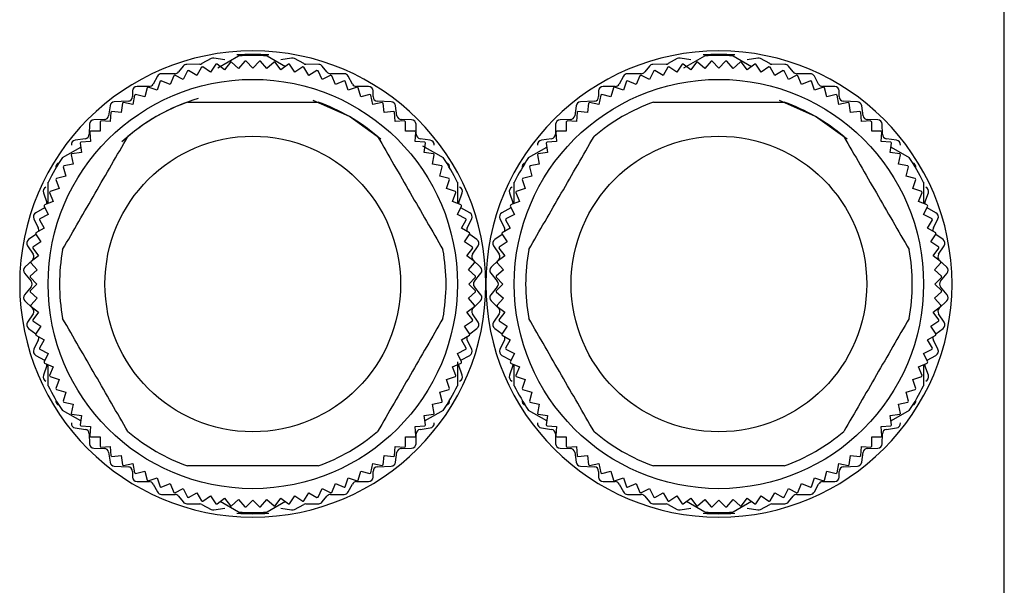
# Model space of a CAD drawing. Units: millimetres. Extents: x 434 to 4037, y 479 to 2671.
# Drawn here: x 3993 to 4037, y 1740 to 1765 of the extents above; entities that cross this region are included whole.
import ezdxf

# ---------------------------------------------------------------- set-up
doc = ezdxf.new("R2010")
doc.units = ezdxf.units.MM

msp = doc.modelspace()

# ---------------------------------------------------------------- linework, layer by layer
at = {"color": 7, "linetype": 'Continuous', "lineweight": 25}
for p, q in [((4036.65, 1738.657), (4036.65, 1768.657)), ((4002.062, 1763.162), (4002.973, 1763.688)), ((4004.227, 1763.688), (4005.032, 1763.223)), ((4022.562, 1763.162), (4023.473, 1763.688)), ((4024.727, 1763.688), (4025.532, 1763.223)), ((4000.544, 1763.242), (4000.336, 1762.982)), ((4001.273, 1763.327), (4000.697, 1763.317)), ((4001.35, 1763.195), (4001.141, 1762.834)), ((4001.769, 1763.574), (4001.361, 1763.351)), ((4001.747, 1762.975), (4001.399, 1763.207)), ((4001.979, 1763.322), (4001.747, 1762.975)), ((4002.365, 1763.51), (4001.893, 1763.594)), ((4002.36, 1763.076), (4002.028, 1763.33)), ((4002.614, 1763.408), (4002.36, 1763.076)), ((4002.979, 1763.137), (4002.664, 1763.412)), ((4003.254, 1763.451), (4002.979, 1763.137)), ((4003.6, 1763.157), (4003.304, 1763.453)), ((4003.896, 1763.453), (4003.6, 1763.157)), ((4004.221, 1763.137), (4003.946, 1763.451)), ((4004.536, 1763.412), (4004.221, 1763.137)), ((4004.84, 1763.076), (4004.586, 1763.408)), ((4005.307, 1763.594), (4004.835, 1763.51)), ((4005.172, 1763.33), (4004.84, 1763.076)), ((4005.453, 1762.975), (4005.221, 1763.322)), ((4005.839, 1763.351), (4005.431, 1763.574)), ((4005.801, 1763.207), (4005.453, 1762.975)), ((4006.059, 1762.834), (4005.85, 1763.195)), ((4006.504, 1763.317), (4005.927, 1763.327)), ((4006.864, 1762.982), (4006.656, 1763.242)), ((4021.044, 1763.242), (4020.836, 1762.982)), ((4021.773, 1763.327), (4021.197, 1763.317)), ((4021.85, 1763.195), (4021.641, 1762.834)), ((4022.269, 1763.574), (4021.861, 1763.351)), ((4022.247, 1762.975), (4021.899, 1763.207)), ((4022.479, 1763.322), (4022.247, 1762.975)), ((4022.865, 1763.51), (4022.393, 1763.594)), ((4022.86, 1763.076), (4022.528, 1763.33)), ((4023.114, 1763.408), (4022.86, 1763.076)), ((4023.479, 1763.137), (4023.164, 1763.412)), ((4023.754, 1763.451), (4023.479, 1763.137)), ((4024.1, 1763.157), (4023.804, 1763.453)), ((4024.396, 1763.453), (4024.1, 1763.157)), ((4024.721, 1763.137), (4024.446, 1763.451)), ((4025.036, 1763.412), (4024.721, 1763.137)), ((4025.34, 1763.076), (4025.086, 1763.408)), ((4025.807, 1763.594), (4025.335, 1763.51)), ((4025.672, 1763.33), (4025.34, 1763.076)), ((4025.953, 1762.975), (4025.721, 1763.322)), ((4026.339, 1763.351), (4025.931, 1763.574)), ((4026.301, 1763.207), (4025.953, 1762.975)), ((4026.559, 1762.834), (4026.35, 1763.195)), ((4027.004, 1763.317), (4026.427, 1763.327)), ((4027.364, 1762.982), (4027.156, 1763.242)), ((3999.404, 1762.802), (3999.216, 1762.453)), ((4000.18, 1762.907), (3999.58, 1762.907)), ((4000.124, 1762.82), (3999.965, 1762.434)), ((4000.546, 1762.653), (4000.171, 1762.838)), ((4000.731, 1763.028), (4000.546, 1762.653)), ((4001.141, 1762.834), (4000.779, 1763.043)), ((4006.421, 1763.043), (4006.059, 1762.834)), ((4006.654, 1762.653), (4006.469, 1763.028)), ((4007.029, 1762.838), (4006.654, 1762.653)), ((4007.62, 1762.907), (4007.02, 1762.907)), ((4007.236, 1762.434), (4007.076, 1762.82)), ((4007.984, 1762.453), (4007.796, 1762.802)), ((4019.904, 1762.802), (4019.716, 1762.453)), ((4020.68, 1762.907), (4020.08, 1762.907)), ((4020.624, 1762.82), (4020.465, 1762.434)), ((4021.046, 1762.653), (4020.671, 1762.838)), ((4021.231, 1763.028), (4021.046, 1762.653)), ((4021.641, 1762.834), (4021.279, 1763.043)), ((4026.921, 1763.043), (4026.559, 1762.834)), ((4027.154, 1762.653), (4026.969, 1763.028)), ((4027.529, 1762.838), (4027.154, 1762.653)), ((4028.12, 1762.907), (4027.52, 1762.907)), ((4027.736, 1762.434), (4027.576, 1762.82)), ((4028.484, 1762.453), (4028.296, 1762.802)), ((3999.04, 1762.347), (3998.51, 1762.347)), ((3999.398, 1762.178), (3999.002, 1762.312)), ((3999.533, 1762.573), (3999.398, 1762.178)), ((3999.965, 1762.434), (3999.578, 1762.594)), ((4007.622, 1762.594), (4007.236, 1762.434)), ((4007.802, 1762.178), (4007.667, 1762.573)), ((4008.198, 1762.312), (4007.802, 1762.178)), ((4008.69, 1762.347), (4008.16, 1762.347)), ((4019.54, 1762.347), (4019.01, 1762.347)), ((4019.898, 1762.178), (4019.502, 1762.312)), ((4020.033, 1762.573), (4019.898, 1762.178)), ((4020.465, 1762.434), (4020.078, 1762.594)), ((4028.122, 1762.594), (4027.736, 1762.434)), ((4028.302, 1762.178), (4028.167, 1762.573)), ((4028.698, 1762.312), (4028.302, 1762.178)), ((4029.19, 1762.347), (4028.66, 1762.347)), ((3998.31, 1762.147), (3998.31, 1761.897)), ((3998.404, 1761.966), (3998.322, 1761.556)), ((3998.85, 1761.884), (3998.446, 1761.993)), ((3998.958, 1762.288), (3998.85, 1761.884)), ((4008.35, 1761.884), (4008.242, 1762.288)), ((4008.754, 1761.993), (4008.35, 1761.884)), ((4008.878, 1761.556), (4008.796, 1761.966)), ((4008.89, 1761.897), (4008.89, 1762.147)), ((4018.81, 1762.147), (4018.81, 1761.897)), ((4018.904, 1761.966), (4018.822, 1761.556)), ((4019.35, 1761.884), (4018.946, 1761.993)), ((4019.458, 1762.288), (4019.35, 1761.884)), ((4028.85, 1761.884), (4028.742, 1762.288)), ((4029.254, 1761.993), (4028.85, 1761.884)), ((4029.378, 1761.556), (4029.296, 1761.966)), ((4029.39, 1761.897), (4029.39, 1762.147)), ((3997.322, 1761.496), (3997.258, 1761.058)), ((3998.12, 1761.697), (3997.51, 1761.667)), ((3997.871, 1761.608), (3997.817, 1761.194)), ((3998.322, 1761.556), (3997.912, 1761.638)), ((4009.288, 1761.638), (4008.878, 1761.556)), ((4009.69, 1761.667), (4009.08, 1761.697)), ((4009.383, 1761.194), (4009.329, 1761.608)), ((4009.942, 1761.058), (4009.878, 1761.496)), ((4017.822, 1761.496), (4017.758, 1761.058)), ((4018.62, 1761.697), (4018.01, 1761.667)), ((4018.371, 1761.608), (4018.317, 1761.194)), ((4018.822, 1761.556), (4018.412, 1761.638)), ((4029.788, 1761.638), (4029.378, 1761.556)), ((4030.19, 1761.667), (4029.58, 1761.697)), ((4029.883, 1761.194), (4029.829, 1761.608)), ((4030.442, 1761.058), (4030.378, 1761.496)), ((3997.364, 1761.217), (3997.336, 1760.8)), ((3997.817, 1761.194), (3997.402, 1761.249)), ((4009.798, 1761.249), (4009.383, 1761.194)), ((4009.864, 1760.8), (4009.836, 1761.217)), ((4017.864, 1761.217), (4017.836, 1760.8)), ((4018.317, 1761.194), (4017.902, 1761.249)), ((4030.298, 1761.249), (4029.883, 1761.194)), ((4030.364, 1760.8), (4030.336, 1761.217)), ((3996.42, 1760.682), (3996.41, 1760.243)), ((3997.065, 1760.887), (3996.616, 1760.877)), ((3996.883, 1760.793), (3996.883, 1760.375)), ((3997.336, 1760.8), (3996.919, 1760.827)), ((4010.281, 1760.827), (4009.864, 1760.8)), ((4010.585, 1760.877), (4010.136, 1760.887)), ((4010.318, 1760.375), (4010.318, 1760.793)), ((4010.79, 1760.243), (4010.78, 1760.682)), ((4016.92, 1760.682), (4016.91, 1760.243)), ((4017.565, 1760.887), (4017.116, 1760.877)), ((4017.383, 1760.793), (4017.383, 1760.375)), ((4017.836, 1760.8), (4017.419, 1760.827)), ((4030.781, 1760.827), (4030.364, 1760.8)), ((4031.085, 1760.877), (4030.636, 1760.887)), ((4030.818, 1760.375), (4030.818, 1760.793)), ((4031.29, 1760.243), (4031.28, 1760.682)), ((3996.43, 1760.338), (3996.458, 1759.921)), ((3996.883, 1760.375), (3996.465, 1760.375)), ((4010.735, 1760.375), (4010.318, 1760.375)), ((4010.742, 1759.921), (4010.77, 1760.338)), ((4016.93, 1760.338), (4016.958, 1759.921)), ((4017.383, 1760.375), (4016.965, 1760.375)), ((4031.235, 1760.375), (4030.818, 1760.375)), ((4031.242, 1759.921), (4031.27, 1760.338)), ((3996.238, 1760.049), (3995.792, 1759.985)), ((3996.009, 1759.855), (3996.063, 1759.44)), ((3996.458, 1759.921), (3996.04, 1759.894)), ((4011.16, 1759.894), (4010.742, 1759.921)), ((4011.408, 1759.985), (4010.962, 1760.049)), ((4011.062, 1759.741), (4011.973, 1759.215)), ((4011.137, 1759.44), (4011.191, 1759.855)), ((4016.738, 1760.049), (4016.292, 1759.985)), ((4016.509, 1759.855), (4016.563, 1759.44)), ((4016.958, 1759.921), (4016.54, 1759.894)), ((4031.66, 1759.894), (4031.242, 1759.921)), ((4031.908, 1759.985), (4031.462, 1760.049)), ((4031.637, 1759.44), (4031.691, 1759.855)), ((3995.227, 1759.215), (3996.032, 1759.68)), ((3995.62, 1759.345), (3995.701, 1758.935)), ((3996.063, 1759.44), (3995.649, 1759.386)), ((4011.551, 1759.386), (4011.137, 1759.44)), ((4011.499, 1758.935), (4011.581, 1759.345)), ((4015.727, 1759.215), (4016.532, 1759.68)), ((4016.12, 1759.345), (4016.201, 1758.935)), ((4016.563, 1759.44), (4016.149, 1759.386)), ((4032.051, 1759.386), (4031.637, 1759.44)), ((4031.668, 1759.68), (4032.473, 1759.215)), ((4031.999, 1758.935), (4032.081, 1759.345)), ((3995.701, 1758.935), (3995.291, 1758.854)), ((4011.909, 1758.854), (4011.499, 1758.935)), ((4016.201, 1758.935), (4015.791, 1758.854)), ((4032.409, 1758.854), (4031.999, 1758.935)), ((3995.265, 1758.811), (3995.373, 1758.407)), ((4011.827, 1758.407), (4011.935, 1758.811)), ((4015.765, 1758.811), (4015.873, 1758.407)), ((4032.327, 1758.407), (4032.435, 1758.811)), ((3994.6, 1757.2), (3994.6, 1758.13)), ((3994.945, 1758.255), (3995.08, 1757.859)), ((3995.373, 1758.407), (3994.969, 1758.299)), ((4012.231, 1758.299), (4011.827, 1758.407)), ((4012.12, 1757.859), (4012.255, 1758.255)), ((4012.6, 1758.13), (4012.6, 1757.207)), ((4015.1, 1757.2), (4015.1, 1758.13)), ((4015.445, 1758.255), (4015.58, 1757.859)), ((4015.873, 1758.407), (4015.469, 1758.299)), ((4032.731, 1758.299), (4032.327, 1758.407)), ((4032.62, 1757.859), (4032.755, 1758.255)), ((4033.1, 1758.13), (4033.1, 1757.2)), ((3994.391, 1757.672), (3994.539, 1757.242)), ((3994.663, 1757.679), (3994.823, 1757.293)), ((3995.08, 1757.859), (3994.684, 1757.725)), ((4012.516, 1757.725), (4012.12, 1757.859)), ((4012.377, 1757.293), (4012.537, 1757.679)), ((4012.661, 1757.242), (4012.809, 1757.672)), ((4014.891, 1757.672), (4015.039, 1757.242)), ((4015.163, 1757.679), (4015.323, 1757.293)), ((4015.58, 1757.859), (4015.184, 1757.725)), ((4033.016, 1757.725), (4032.62, 1757.859)), ((4032.877, 1757.293), (4033.037, 1757.679)), ((4033.161, 1757.242), (4033.309, 1757.672)), ((3994.823, 1757.293), (3994.437, 1757.133)), ((4012.763, 1757.133), (4012.377, 1757.293)), ((4015.323, 1757.293), (4014.937, 1757.133)), ((4033.263, 1757.133), (4032.877, 1757.293)), ((3994.444, 1757.001), (3994.056, 1756.794)), ((3994.604, 1756.711), (3994.229, 1756.526)), ((3994.419, 1757.086), (3994.604, 1756.711)), ((3994.444, 1757.001), (3994.457, 1757.009)), ((4012.596, 1756.711), (4012.781, 1757.086)), ((4012.971, 1756.526), (4012.596, 1756.711)), ((4012.743, 1757.009), (4012.756, 1757.001)), ((4013.144, 1756.794), (4012.756, 1757.001)), ((4014.944, 1757.001), (4014.556, 1756.794)), ((4015.104, 1756.711), (4014.729, 1756.526)), ((4014.919, 1757.086), (4015.104, 1756.711)), ((4014.944, 1757.001), (4014.957, 1757.009)), ((4033.096, 1756.711), (4033.281, 1757.086)), ((4033.471, 1756.526), (4033.096, 1756.711)), ((4033.243, 1757.009), (4033.256, 1757.001)), ((4033.644, 1756.794), (4033.256, 1757.001)), ((3993.971, 1756.529), (3994.169, 1756.126)), ((3994.215, 1756.478), (3994.424, 1756.116)), ((4012.776, 1756.116), (4012.985, 1756.478)), ((4013.031, 1756.126), (4013.229, 1756.529)), ((4014.471, 1756.529), (4014.669, 1756.126)), ((4014.715, 1756.478), (4014.924, 1756.116)), ((4033.276, 1756.116), (4033.485, 1756.478)), ((4033.531, 1756.126), (4033.729, 1756.529)), ((3994.061, 1755.842), (3993.742, 1755.609)), ((3994.05, 1755.858), (3994.283, 1755.511)), ((3994.424, 1756.116), (3994.062, 1755.907)), ((4013.138, 1755.907), (4012.776, 1756.116)), ((4012.917, 1755.511), (4013.15, 1755.858)), ((4013.458, 1755.609), (4013.139, 1755.842)), ((4014.561, 1755.842), (4014.242, 1755.609)), ((4014.55, 1755.858), (4014.783, 1755.511)), ((4014.924, 1756.116), (4014.562, 1755.907)), ((4033.638, 1755.907), (4033.276, 1756.116)), ((4033.417, 1755.511), (4033.65, 1755.858)), ((4033.958, 1755.609), (4033.639, 1755.842)), ((3994.283, 1755.511), (3993.935, 1755.278)), ((4013.265, 1755.278), (4012.917, 1755.511)), ((4014.783, 1755.511), (4014.435, 1755.278)), ((4033.765, 1755.278), (4033.417, 1755.511)), ((3993.693, 1755.337), (3993.937, 1754.967)), ((3993.927, 1755.229), (3994.181, 1754.897)), ((4013.019, 1754.897), (4013.273, 1755.229)), ((4013.263, 1754.967), (4013.507, 1755.337)), ((4014.193, 1755.337), (4014.437, 1754.967)), ((4014.427, 1755.229), (4014.681, 1754.897)), ((4033.519, 1754.897), (4033.773, 1755.229)), ((4033.763, 1754.967), (4034.007, 1755.337)), ((3993.908, 1754.712), (3993.582, 1754.402)), ((3993.845, 1754.593), (3994.12, 1754.279)), ((3994.181, 1754.897), (3993.85, 1754.643)), ((4013.35, 1754.643), (4013.019, 1754.897)), ((4013.08, 1754.279), (4013.355, 1754.593)), ((4013.618, 1754.402), (4013.292, 1754.712)), ((4014.408, 1754.712), (4014.082, 1754.402)), ((4014.345, 1754.593), (4014.62, 1754.279)), ((4014.681, 1754.897), (4014.35, 1754.643)), ((4033.85, 1754.643), (4033.519, 1754.897)), ((4033.58, 1754.279), (4033.855, 1754.593)), ((4034.118, 1754.402), (4033.792, 1754.712)), ((3993.567, 1754.129), (3993.854, 1753.785)), ((3994.12, 1754.279), (3993.806, 1754.003)), ((4013.394, 1754.003), (4013.08, 1754.279)), ((4013.347, 1753.785), (4013.634, 1754.129)), ((4014.067, 1754.129), (4014.354, 1753.785)), ((4014.62, 1754.279), (4014.306, 1754.003)), ((4033.894, 1754.003), (4033.58, 1754.279)), ((4033.847, 1753.785), (4034.134, 1754.129)), ((3993.804, 1753.953), (3994.1, 1753.657)), ((3994.1, 1753.657), (3993.804, 1753.362)), ((4013.1, 1753.657), (4013.396, 1753.953)), ((4013.396, 1753.362), (4013.1, 1753.657)), ((4014.304, 1753.953), (4014.6, 1753.657)), ((4014.6, 1753.657), (4014.304, 1753.362)), ((4033.6, 1753.657), (4033.896, 1753.953)), ((4033.896, 1753.362), (4033.6, 1753.657)), ((3993.854, 1753.529), (3993.567, 1753.185)), ((3993.806, 1753.311), (3994.12, 1753.036)), ((4013.08, 1753.036), (4013.394, 1753.311)), ((4013.634, 1753.185), (4013.347, 1753.529)), ((4014.354, 1753.529), (4014.067, 1753.185)), ((4014.306, 1753.311), (4014.62, 1753.036)), ((4033.58, 1753.036), (4033.894, 1753.311)), ((4034.134, 1753.185), (4033.847, 1753.529)), ((3993.582, 1752.912), (3993.908, 1752.602)), ((3994.12, 1753.036), (3993.845, 1752.722)), ((4013.355, 1752.722), (4013.08, 1753.036)), ((4013.292, 1752.602), (4013.618, 1752.912)), ((4014.082, 1752.912), (4014.408, 1752.602)), ((4014.62, 1753.036), (4014.345, 1752.722)), ((4033.855, 1752.722), (4033.58, 1753.036)), ((4033.792, 1752.602), (4034.118, 1752.912)), ((3993.85, 1752.672), (3994.181, 1752.417)), ((3994.181, 1752.417), (3993.927, 1752.086)), ((4013.019, 1752.417), (4013.35, 1752.672)), ((4013.273, 1752.086), (4013.019, 1752.417)), ((4014.35, 1752.672), (4014.681, 1752.417)), ((4014.681, 1752.417), (4014.427, 1752.086)), ((4033.519, 1752.417), (4033.85, 1752.672)), ((4033.773, 1752.086), (4033.519, 1752.417)), ((3993.937, 1752.347), (3993.693, 1751.977)), ((3993.935, 1752.036), (3994.283, 1751.804)), ((4012.917, 1751.804), (4013.265, 1752.036)), ((4013.507, 1751.977), (4013.263, 1752.347)), ((4014.437, 1752.347), (4014.193, 1751.977)), ((4014.435, 1752.036), (4014.783, 1751.804)), ((4033.417, 1751.804), (4033.765, 1752.036)), ((4034.007, 1751.977), (4033.763, 1752.347)), ((3993.742, 1751.706), (3994.061, 1751.473)), ((3994.283, 1751.804), (3994.05, 1751.456)), ((4013.15, 1751.456), (4012.917, 1751.804)), ((4013.139, 1751.473), (4013.458, 1751.706)), ((4014.242, 1751.706), (4014.561, 1751.473)), ((4014.783, 1751.804), (4014.55, 1751.456)), ((4033.65, 1751.456), (4033.417, 1751.804)), ((4033.639, 1751.473), (4033.958, 1751.706)), ((3994.169, 1751.189), (3993.971, 1750.786)), ((3994.062, 1751.407), (3994.424, 1751.198)), ((3994.424, 1751.198), (3994.215, 1750.836)), ((4012.776, 1751.198), (4013.138, 1751.407)), ((4012.985, 1750.836), (4012.776, 1751.198)), ((4013.229, 1750.786), (4013.031, 1751.189)), ((4014.669, 1751.189), (4014.471, 1750.786)), ((4014.562, 1751.407), (4014.924, 1751.198)), ((4014.924, 1751.198), (4014.715, 1750.836)), ((4033.276, 1751.198), (4033.638, 1751.407)), ((4033.485, 1750.836), (4033.276, 1751.198)), ((4033.729, 1750.786), (4033.531, 1751.189)), ((3994.229, 1750.788), (3994.604, 1750.604)), ((4012.596, 1750.604), (4012.971, 1750.788)), ((4014.729, 1750.788), (4015.104, 1750.604)), ((4033.096, 1750.604), (4033.471, 1750.788)), ((3994.056, 1750.521), (3994.444, 1750.314)), ((3994.604, 1750.604), (3994.419, 1750.229)), ((3994.457, 1750.306), (3994.444, 1750.314)), ((4012.781, 1750.229), (4012.596, 1750.604)), ((4012.6, 1750.236), (4012.6, 1749.185)), ((4012.756, 1750.314), (4012.743, 1750.306)), ((4012.756, 1750.314), (4013.144, 1750.521)), ((4014.556, 1750.521), (4014.944, 1750.314)), ((4015.104, 1750.604), (4014.919, 1750.229)), ((4014.957, 1750.306), (4014.944, 1750.314)), ((4033.281, 1750.229), (4033.096, 1750.604)), ((4033.256, 1750.314), (4033.243, 1750.306)), ((4033.256, 1750.314), (4033.644, 1750.521)), ((3994.539, 1750.072), (3994.391, 1749.642)), ((3994.437, 1750.182), (3994.823, 1750.022)), ((3994.6, 1749.185), (3994.6, 1750.108)), ((3994.823, 1750.022), (3994.663, 1749.636)), ((4012.377, 1750.022), (4012.763, 1750.182)), ((4012.537, 1749.636), (4012.377, 1750.022)), ((4012.809, 1749.642), (4012.661, 1750.072)), ((4015.039, 1750.072), (4014.891, 1749.642)), ((4014.937, 1750.182), (4015.323, 1750.022)), ((4015.1, 1749.185), (4015.1, 1750.108)), ((4015.323, 1750.022), (4015.163, 1749.636)), ((4032.877, 1750.022), (4033.263, 1750.182)), ((4033.037, 1749.636), (4032.877, 1750.022)), ((4033.1, 1750.114), (4033.1, 1749.185)), ((4033.309, 1749.642), (4033.161, 1750.072)), ((3994.684, 1749.59), (3995.08, 1749.455)), ((3995.08, 1749.455), (3994.945, 1749.06)), ((4012.12, 1749.455), (4012.516, 1749.59)), ((4012.255, 1749.06), (4012.12, 1749.455)), ((4015.184, 1749.59), (4015.58, 1749.455)), ((4015.58, 1749.455), (4015.445, 1749.06)), ((4032.62, 1749.455), (4033.016, 1749.59)), ((4032.755, 1749.06), (4032.62, 1749.455)), ((3994.969, 1749.015), (3995.373, 1748.907)), ((3995.373, 1748.907), (3995.265, 1748.504)), ((4011.827, 1748.907), (4012.231, 1749.015)), ((4011.935, 1748.504), (4011.827, 1748.907)), ((4015.469, 1749.015), (4015.873, 1748.907)), ((4015.873, 1748.907), (4015.765, 1748.504)), ((4032.327, 1748.907), (4032.731, 1749.015)), ((4032.435, 1748.504), (4032.327, 1748.907)), ((3995.291, 1748.461), (3995.701, 1748.379)), ((4011.499, 1748.379), (4011.909, 1748.461)), ((4015.791, 1748.461), (4016.201, 1748.379)), ((4031.999, 1748.379), (4032.409, 1748.461)), ((3996.032, 1747.635), (3995.227, 1748.099)), ((3995.701, 1748.379), (3995.62, 1747.969)), ((4011.973, 1748.099), (4011.168, 1747.635)), ((4011.581, 1747.969), (4011.499, 1748.379)), ((4016.532, 1747.635), (4015.727, 1748.099)), ((4016.201, 1748.379), (4016.12, 1747.969)), ((4032.473, 1748.099), (4031.668, 1747.635)), ((4032.081, 1747.969), (4031.999, 1748.379)), ((3995.649, 1747.929), (3996.063, 1747.874)), ((3996.063, 1747.874), (3996.009, 1747.46)), ((4011.137, 1747.874), (4011.551, 1747.929)), ((4011.191, 1747.46), (4011.137, 1747.874)), ((4016.149, 1747.929), (4016.563, 1747.874)), ((4016.563, 1747.874), (4016.509, 1747.46)), ((4031.637, 1747.874), (4032.051, 1747.929)), ((4031.691, 1747.46), (4031.637, 1747.874)), ((3995.792, 1747.329), (3996.238, 1747.265)), ((3996.04, 1747.421), (3996.458, 1747.393)), ((3996.458, 1747.393), (3996.43, 1746.976)), ((4010.742, 1747.393), (4011.16, 1747.421)), ((4010.77, 1746.976), (4010.742, 1747.393)), ((4010.962, 1747.265), (4011.408, 1747.329)), ((4016.292, 1747.329), (4016.738, 1747.265)), ((4016.54, 1747.421), (4016.958, 1747.393)), ((4016.958, 1747.393), (4016.93, 1746.976)), ((4031.242, 1747.393), (4031.66, 1747.421)), ((4031.27, 1746.976), (4031.242, 1747.393)), ((4031.462, 1747.265), (4031.908, 1747.329)), ((3996.41, 1747.072), (3996.42, 1746.633)), ((3996.465, 1746.94), (3996.883, 1746.94)), ((3996.883, 1746.94), (3996.883, 1746.522)), ((4010.318, 1746.94), (4010.735, 1746.94)), ((4010.318, 1746.522), (4010.318, 1746.94)), ((4010.78, 1746.633), (4010.79, 1747.072)), ((4016.91, 1747.072), (4016.92, 1746.633)), ((4016.965, 1746.94), (4017.383, 1746.94)), ((4017.383, 1746.94), (4017.383, 1746.522)), ((4030.818, 1746.94), (4031.235, 1746.94)), ((4030.818, 1746.522), (4030.818, 1746.94)), ((4031.28, 1746.633), (4031.29, 1747.072)), ((3996.616, 1746.437), (3997.065, 1746.427)), ((3996.919, 1746.487), (3997.336, 1746.515)), ((3997.336, 1746.515), (3997.364, 1746.098)), ((4009.836, 1746.098), (4009.864, 1746.515)), ((4009.864, 1746.515), (4010.281, 1746.487)), ((4010.136, 1746.427), (4010.585, 1746.437)), ((4017.116, 1746.437), (4017.565, 1746.427)), ((4017.419, 1746.487), (4017.836, 1746.515)), ((4017.836, 1746.515), (4017.864, 1746.098)), ((4030.336, 1746.098), (4030.364, 1746.515)), ((4030.364, 1746.515), (4030.781, 1746.487)), ((4030.636, 1746.427), (4031.085, 1746.437)), ((3997.258, 1746.256), (3997.322, 1745.818)), ((3997.402, 1746.066), (3997.817, 1746.12)), ((3997.817, 1746.12), (3997.871, 1745.706)), ((4009.329, 1745.706), (4009.383, 1746.12)), ((4009.383, 1746.12), (4009.798, 1746.066)), ((4009.878, 1745.818), (4009.942, 1746.256)), ((4017.758, 1746.256), (4017.822, 1745.818)), ((4017.902, 1746.066), (4018.317, 1746.12)), ((4018.317, 1746.12), (4018.371, 1745.706)), ((4029.829, 1745.706), (4029.883, 1746.12)), ((4029.883, 1746.12), (4030.298, 1746.066)), ((4030.378, 1745.818), (4030.442, 1746.256)), ((3997.51, 1745.647), (3998.12, 1745.617)), ((3997.912, 1745.677), (3998.322, 1745.758)), ((3998.322, 1745.758), (3998.404, 1745.348)), ((3998.446, 1745.322), (3998.85, 1745.43)), ((3998.85, 1745.43), (3998.958, 1745.026)), ((4008.242, 1745.026), (4008.35, 1745.43)), ((4008.35, 1745.43), (4008.754, 1745.322)), ((4008.796, 1745.348), (4008.878, 1745.758)), ((4008.878, 1745.758), (4009.288, 1745.677)), ((4009.08, 1745.617), (4009.69, 1745.647)), ((4018.01, 1745.647), (4018.62, 1745.617)), ((4018.412, 1745.677), (4018.822, 1745.758)), ((4018.822, 1745.758), (4018.904, 1745.348)), ((4018.946, 1745.322), (4019.35, 1745.43)), ((4019.35, 1745.43), (4019.458, 1745.026)), ((4028.742, 1745.026), (4028.85, 1745.43)), ((4028.85, 1745.43), (4029.254, 1745.322)), ((4029.296, 1745.348), (4029.378, 1745.758)), ((4029.378, 1745.758), (4029.788, 1745.677)), ((4029.58, 1745.617), (4030.19, 1745.647)), ((3998.31, 1745.417), (3998.31, 1745.167)), ((3999.002, 1745.003), (3999.398, 1745.137)), ((3999.398, 1745.137), (3999.533, 1744.741)), ((4007.667, 1744.741), (4007.802, 1745.137)), ((4007.802, 1745.137), (4008.198, 1745.003)), ((4008.89, 1745.167), (4008.89, 1745.417)), ((4018.81, 1745.417), (4018.81, 1745.167)), ((4019.502, 1745.003), (4019.898, 1745.137)), ((4019.898, 1745.137), (4020.033, 1744.741)), ((4028.167, 1744.741), (4028.302, 1745.137)), ((4028.302, 1745.137), (4028.698, 1745.003)), ((4029.39, 1745.167), (4029.39, 1745.417)), ((3998.51, 1744.967), (3999.04, 1744.967)), ((3999.216, 1744.862), (3999.404, 1744.513)), ((3999.578, 1744.72), (3999.965, 1744.88)), ((3999.965, 1744.88), (4000.124, 1744.494)), ((4000.171, 1744.477), (4000.546, 1744.661)), ((4000.546, 1744.661), (4000.731, 1744.287)), ((4006.469, 1744.287), (4006.654, 1744.661)), ((4006.654, 1744.661), (4007.029, 1744.477)), ((4007.076, 1744.494), (4007.236, 1744.88)), ((4007.236, 1744.88), (4007.622, 1744.72)), ((4007.796, 1744.513), (4007.984, 1744.862)), ((4008.16, 1744.967), (4008.69, 1744.967)), ((4019.01, 1744.967), (4019.54, 1744.967)), ((4019.716, 1744.862), (4019.904, 1744.513)), ((4020.078, 1744.72), (4020.465, 1744.88)), ((4020.465, 1744.88), (4020.624, 1744.494)), ((4020.671, 1744.477), (4021.046, 1744.661)), ((4021.046, 1744.661), (4021.231, 1744.287)), ((4026.969, 1744.287), (4027.154, 1744.661)), ((4027.154, 1744.661), (4027.529, 1744.477)), ((4027.576, 1744.494), (4027.736, 1744.88)), ((4027.736, 1744.88), (4028.122, 1744.72)), ((4028.296, 1744.513), (4028.484, 1744.862)), ((4028.66, 1744.967), (4029.19, 1744.967)), ((3999.58, 1744.407), (4000.18, 1744.407)), ((4000.336, 1744.332), (4000.544, 1744.072)), ((4000.779, 1744.272), (4001.141, 1744.481)), ((4001.141, 1744.481), (4001.35, 1744.119)), ((4001.399, 1744.108), (4001.747, 1744.34)), ((4001.747, 1744.34), (4001.979, 1743.992)), ((4002.028, 1743.984), (4002.36, 1744.238)), ((4002.36, 1744.238), (4002.614, 1743.907)), ((4002.664, 1743.902), (4002.979, 1744.178)), ((4002.979, 1744.178), (4003.254, 1743.863)), ((4003.304, 1743.862), (4003.6, 1744.157)), ((4003.6, 1744.157), (4003.896, 1743.862)), ((4003.946, 1743.863), (4004.221, 1744.178)), ((4004.221, 1744.178), (4004.536, 1743.902)), ((4004.586, 1743.907), (4004.84, 1744.238)), ((4004.84, 1744.238), (4005.172, 1743.984)), ((4005.221, 1743.992), (4005.453, 1744.34)), ((4005.453, 1744.34), (4005.801, 1744.108)), ((4005.85, 1744.119), (4006.059, 1744.481)), ((4006.059, 1744.481), (4006.421, 1744.272)), ((4006.656, 1744.072), (4006.864, 1744.332)), ((4007.02, 1744.407), (4007.62, 1744.407)), ((4020.08, 1744.407), (4020.68, 1744.407)), ((4020.836, 1744.332), (4021.044, 1744.072)), ((4021.279, 1744.272), (4021.641, 1744.481)), ((4021.641, 1744.481), (4021.85, 1744.119)), ((4021.899, 1744.108), (4022.247, 1744.34)), ((4022.247, 1744.34), (4022.479, 1743.992)), ((4022.528, 1743.984), (4022.86, 1744.238)), ((4022.86, 1744.238), (4023.114, 1743.907)), ((4023.164, 1743.902), (4023.479, 1744.178)), ((4023.479, 1744.178), (4023.754, 1743.863)), ((4023.804, 1743.862), (4024.1, 1744.157)), ((4024.1, 1744.157), (4024.396, 1743.862)), ((4024.446, 1743.863), (4024.721, 1744.178)), ((4024.721, 1744.178), (4025.036, 1743.902)), ((4025.086, 1743.907), (4025.34, 1744.238)), ((4025.34, 1744.238), (4025.672, 1743.984)), ((4025.721, 1743.992), (4025.953, 1744.34)), ((4025.953, 1744.34), (4026.301, 1744.108)), ((4026.35, 1744.119), (4026.559, 1744.481)), ((4026.559, 1744.481), (4026.921, 1744.272)), ((4027.156, 1744.072), (4027.364, 1744.332)), ((4027.52, 1744.407), (4028.12, 1744.407)), ((4000.697, 1743.997), (4001.273, 1743.987)), ((4001.361, 1743.964), (4001.769, 1743.741)), ((4001.893, 1743.72), (4002.365, 1743.804)), ((4002.973, 1743.627), (4002.168, 1744.091)), ((4005.032, 1744.091), (4004.227, 1743.627)), ((4004.835, 1743.804), (4005.307, 1743.72)), ((4005.431, 1743.741), (4005.839, 1743.964)), ((4005.927, 1743.987), (4006.504, 1743.997)), ((4021.197, 1743.997), (4021.773, 1743.987)), ((4021.861, 1743.964), (4022.269, 1743.741)), ((4022.393, 1743.72), (4022.865, 1743.804)), ((4023.473, 1743.627), (4022.668, 1744.091)), ((4025.532, 1744.091), (4024.727, 1743.627)), ((4025.335, 1743.804), (4025.807, 1743.72)), ((4025.931, 1743.741), (4026.339, 1743.964)), ((4026.427, 1743.987), (4027.004, 1743.997))]:
    msp.add_line(p, q, dxfattribs=at)
at = {"color": 7, "linetype": 'Continuous', "lineweight": 25, "flags": 128}
for points in [[(4009.234, 1760.022), (4007.85, 1761.019), (4006.261, 1761.73)], [(4029.734, 1760.022), (4028.35, 1761.019), (4026.761, 1761.73)], [(3994.55, 1757.18), (3994.548, 1757.208), (3994.539, 1757.242)], [(4012.661, 1757.242), (4012.652, 1757.208), (4012.65, 1757.18)], [(4015.05, 1757.18), (4015.048, 1757.208), (4015.039, 1757.242)], [(4033.161, 1757.242), (4033.152, 1757.208), (4033.15, 1757.18)], [(3994.539, 1750.072), (3994.548, 1750.106), (3994.55, 1750.135)], [(4012.65, 1750.135), (4012.652, 1750.106), (4012.661, 1750.072)], [(4015.039, 1750.072), (4015.048, 1750.106), (4015.05, 1750.135)], [(4033.15, 1750.135), (4033.152, 1750.106), (4033.161, 1750.072)]]:
    msp.add_lwpolyline(points, dxfattribs=at)
at = {"color": 7, "linetype": 'Continuous', "lineweight": 25}
for centre, radius in [((4003.6, 1753.657), 9), ((4024.1, 1753.657), 9), ((4003.6, 1753.657), 6.5), ((4024.1, 1753.657), 6.5)]:
    msp.add_circle(centre, radius, dxfattribs=at)
for centre, radius, start, end in [((4003.6, 1753.657), 10.25, 0, 180), ((4003.6, 1753.707), 10.05, 86.006, 93.994), ((4003.6, 1753.657), 10.05, 86.4244, 93.5756), ((4024.1, 1753.657), 10.25, 0, 180), ((4024.1, 1753.707), 10.05, 86.006, 93.994), ((4024.1, 1753.657), 10.05, 86.4244, 93.5756), ((4000.7, 1763.117), 0.2, 90.9991, 141.3738), ((4001.27, 1763.517), 0.19, 270.9991, 298.7225), ((4003.6, 1753.657), 9.8, 102.9782, 103.2718), ((4001.86, 1763.407), 0.19, 79.9059, 118.7225), ((4003.6, 1753.657), 9.8, 99.2282, 99.5218), ((4003.6, 1753.657), 9.8, 95.4782, 95.7718), ((4003.6, 1753.657), 9.8, 91.7282, 92.0218), ((4003.6, 1753.657), 9.8, 87.9782, 88.2718), ((4003.6, 1753.657), 9.8, 84.2282, 84.5218), ((4003.6, 1753.657), 9.8, 80.4782, 80.7718), ((4005.34, 1763.407), 0.19, 61.2775, 100.0941), ((4003.6, 1753.657), 9.8, 76.7282, 77.0218), ((4005.93, 1763.517), 0.19, 241.2775, 269.0009), ((4006.5, 1763.117), 0.2, 38.6262, 89.0009), ((4021.2, 1763.117), 0.2, 90.9991, 141.3738), ((4021.77, 1763.517), 0.19, 270.9991, 298.7225), ((4024.1, 1753.657), 9.8, 102.9782, 103.2718), ((4022.36, 1763.407), 0.19, 79.9059, 118.7225), ((4024.1, 1753.657), 9.8, 99.2282, 99.5218), ((4024.1, 1753.657), 9.8, 95.4782, 95.7718), ((4024.1, 1753.657), 9.8, 91.7282, 92.0218), ((4024.1, 1753.657), 9.8, 87.9782, 88.2718), ((4024.1, 1753.657), 9.8, 84.2282, 84.5218), ((4024.1, 1753.657), 9.8, 80.4782, 80.7718), ((4025.84, 1763.407), 0.19, 61.2775, 100.0941), ((4024.1, 1753.657), 9.8, 76.7282, 77.0218), ((4026.43, 1763.517), 0.19, 241.2775, 269.0009), ((4027, 1763.117), 0.2, 38.6262, 89.0009), ((3999.58, 1762.707), 0.2, 90, 151.7572), ((4003.6, 1753.657), 9.8, 110.4782, 110.7718), ((4000.18, 1763.107), 0.2, 270, 321.3738), ((4003.6, 1753.657), 9.8, 106.7282, 107.0218), ((4003.6, 1753.657), 9.8, 72.9782, 73.2718), ((4007.02, 1763.107), 0.2, 218.6262, 270), ((4003.6, 1753.657), 9.8, 69.2282, 69.5218), ((4007.62, 1762.707), 0.2, 28.2428, 90), ((4020.08, 1762.707), 0.2, 90, 151.7572), ((4024.1, 1753.657), 9.8, 110.4782, 110.7718), ((4020.68, 1763.107), 0.2, 270, 321.3738), ((4024.1, 1753.657), 9.8, 106.7282, 107.0218), ((4024.1, 1753.657), 9.8, 72.9782, 73.2718), ((4027.52, 1763.107), 0.2, 218.6262, 270), ((4024.1, 1753.657), 9.8, 69.2282, 69.5218), ((4028.12, 1762.707), 0.2, 28.2428, 90), ((3998.51, 1762.147), 0.2, 90, 180), ((4003.6, 1753.657), 9.8, 117.9782, 118.2718), ((3999.04, 1762.547), 0.2, 270, 331.7572), ((4003.6, 1753.657), 9.8, 114.2282, 114.5218), ((4003.6, 1753.657), 9.8, 65.4782, 65.7718), ((4008.16, 1762.547), 0.2, 208.2428, 270), ((4003.6, 1753.657), 9.8, 61.7282, 62.0218), ((4008.69, 1762.147), 0.2, 0, 90), ((4019.01, 1762.147), 0.2, 90, 180), ((4024.1, 1753.657), 9.8, 117.9782, 118.2718), ((4019.54, 1762.547), 0.2, 270, 331.7572), ((4024.1, 1753.657), 9.8, 114.2282, 114.5218), ((4024.1, 1753.657), 9.8, 65.4782, 65.7718), ((4028.66, 1762.547), 0.2, 208.2428, 270), ((4024.1, 1753.657), 9.8, 61.7282, 62.0218), ((4029.19, 1762.147), 0.2, 0, 90), ((3998.11, 1761.897), 0.2, 272.8624, 0), ((4003.6, 1753.657), 9.8, 121.7282, 122.0218), ((4003.6, 1753.657), 9.8, 57.9782, 58.2718), ((4009.09, 1761.897), 0.2, 180, 267.1376), ((4018.61, 1761.897), 0.2, 272.8624, 0), ((4024.1, 1753.657), 9.8, 121.7282, 122.0218), ((4024.1, 1753.657), 9.8, 57.9782, 58.2718), ((4029.59, 1761.897), 0.2, 180, 267.1376), ((3997.52, 1761.467), 0.2, 92.8624, 171.6577), ((4003.6, 1753.657), 8.5, 106.4456, 132.5777), ((4003.6, 1753.657), 9.8, 125.4782, 125.7718), ((4003.6, 1753.657), 8.5, 109.7499, 130.2501), ((4003.6, 1753.657), 8.5, 49.7499, 70.2501), ((4003.6, 1753.657), 9.8, 54.2282, 54.5218), ((4009.68, 1761.467), 0.2, 8.3423, 87.1376), ((4018.02, 1761.467), 0.2, 92.8624, 171.6577), ((4024.1, 1753.657), 9.8, 125.4782, 125.7718), ((4024.1, 1753.657), 8.5, 109.7499, 130.2501), ((4024.1, 1753.657), 8.5, 49.7499, 70.2501), ((4024.1, 1753.657), 9.8, 54.2282, 54.5218), ((4030.18, 1761.467), 0.2, 8.3423, 87.1376), ((3997.06, 1761.087), 0.2, 271.2888, 351.6577), ((4003.6, 1753.657), 9.8, 129.2282, 129.5218), ((4003.6, 1753.657), 9.8, 50.4782, 50.7718), ((4010.14, 1761.087), 0.2, 188.3423, 268.7112), ((4017.56, 1761.087), 0.2, 271.2888, 351.6577), ((4024.1, 1753.657), 9.8, 129.2282, 129.5218), ((4024.1, 1753.657), 9.8, 50.4782, 50.7718), ((4030.64, 1761.087), 0.2, 188.3423, 268.7112), ((3996.62, 1760.677), 0.2, 91.2888, 178.6819), ((4003.6, 1753.657), 9.8, 132.9782, 133.2718), ((4003.6, 1753.657), 9.8, 46.7282, 47.0218), ((4010.58, 1760.677), 0.2, 1.3181, 88.7112), ((4017.12, 1760.677), 0.2, 91.2888, 178.6819), ((4024.1, 1753.657), 9.8, 132.9782, 133.2718), ((4024.1, 1753.657), 9.8, 46.7282, 47.0218), ((4031.08, 1760.677), 0.2, 1.3181, 88.7112), ((3996.21, 1760.247), 0.2, 278.1583, 358.6819), ((4003.6, 1753.657), 9.8, 136.7282, 137.0218), ((4003.6, 1753.657), 9.8, 42.9782, 43.2718), ((4010.99, 1760.247), 0.2, 181.3181, 261.8417), ((4016.71, 1760.247), 0.2, 278.1583, 358.6819), ((4024.1, 1753.657), 9.8, 136.7282, 137.0218), ((4024.1, 1753.657), 9.8, 42.9782, 43.2718), ((4031.49, 1760.247), 0.2, 181.3181, 261.8417), ((3995.82, 1759.787), 0.2, 98.1583, 186.0888), ((4003.6, 1753.657), 9.8, 140.4782, 140.7718), ((4003.6, 1753.657), 9.8, 39.2282, 39.5218), ((4011.38, 1759.787), 0.2, 353.9112, 81.8417), ((4016.32, 1759.787), 0.2, 98.1583, 186.0888), ((4024.1, 1753.657), 9.8, 140.4782, 140.7718), ((4024.1, 1753.657), 9.8, 39.2282, 39.5218), ((4031.88, 1759.787), 0.2, 353.9112, 81.8417), ((4003.6, 1753.657), 9.8, 144.2282, 144.5218), ((4003.6, 1753.657), 9.8, 35.4782, 35.7718), ((4024.1, 1753.657), 9.8, 144.2282, 144.5218), ((4024.1, 1753.657), 9.8, 35.4782, 35.7718), ((4003.6, 1753.657), 10.05, 146.4244, 153.5756), ((3995.14, 1758.797), 0.2, 107.3437, 190.0935), ((4003.6, 1753.657), 9.8, 147.9782, 148.2718), ((4003.6, 1753.657), 9.8, 31.7282, 32.0218), ((4003.6, 1753.657), 10.05, 26.4244, 33.5756), ((4012.06, 1758.797), 0.2, 349.9065, 72.6563), ((4024.1, 1753.657), 10.05, 146.4244, 153.5756), ((4015.64, 1758.797), 0.2, 107.3437, 190.0935), ((4024.1, 1753.657), 9.8, 147.9782, 148.2718), ((4024.1, 1753.657), 9.8, 31.7282, 32.0218), ((4024.1, 1753.657), 10.05, 26.4244, 33.5756), ((4032.56, 1758.797), 0.2, 349.9065, 72.6563), ((4003.6, 1753.657), 9.8, 151.7282, 152.0218), ((4003.6, 1753.657), 9.8, 27.9782, 28.2718), ((4024.1, 1753.657), 9.8, 151.7282, 152.0218), ((4024.1, 1753.657), 9.8, 27.9782, 28.2718), ((3994.58, 1757.737), 0.2, 112.4227, 199.0268), ((4003.6, 1753.657), 9.8, 155.4782, 155.7718), ((4003.6, 1753.657), 9.8, 24.2282, 24.5218), ((4012.62, 1757.737), 0.2, 340.9732, 67.5773), ((4015.08, 1757.737), 0.2, 112.4227, 199.0268), ((4024.1, 1753.657), 9.8, 155.4782, 155.7718), ((4024.1, 1753.657), 9.8, 24.2282, 24.5218), ((4033.12, 1757.737), 0.2, 340.9732, 67.5773), ((4003.6, 1753.657), 9.8, 159.2282, 159.5218), ((4003.6, 1753.657), 9.8, 20.4782, 20.7718), ((4024.1, 1753.657), 9.8, 159.2282, 159.5218), ((4024.1, 1753.657), 9.8, 20.4782, 20.7718), ((3994.15, 1756.617), 0.2, 118.0725, 206.2465), ((4013.05, 1756.617), 0.2, 333.7535, 61.9275), ((4014.65, 1756.617), 0.2, 118.0725, 206.2465), ((4033.55, 1756.617), 0.2, 333.7535, 61.9275), ((4003.6, 1753.657), 9.8, 162.9782, 163.2718), ((4003.6, 1753.657), 9.8, 16.7282, 17.0218), ((4024.1, 1753.657), 9.8, 162.9782, 163.2718), ((4024.1, 1753.657), 9.8, 16.7282, 17.0218), ((4003.6, 1753.657), 9.8, 166.7282, 167.0218), ((3993.99, 1756.037), 0.2, 342.0013, 26.2465), ((4013.21, 1756.037), 0.2, 153.7535, 197.9987), ((4003.6, 1753.657), 9.8, 12.9782, 13.2718), ((4024.1, 1753.657), 9.8, 166.7282, 167.0218), ((4014.49, 1756.037), 0.2, 342.0013, 26.2465), ((4033.71, 1756.037), 0.2, 153.7535, 197.9987), ((4024.1, 1753.657), 9.8, 12.9782, 13.2718), ((3993.86, 1755.447), 0.2, 126.115, 213.4104), ((4013.34, 1755.447), 0.2, 326.5896, 53.885), ((4014.36, 1755.447), 0.2, 126.115, 213.4104), ((4033.84, 1755.447), 0.2, 326.5896, 53.885), ((3993.77, 1754.857), 0.2, 313.6028, 33.4104), ((4003.6, 1753.657), 9.8, 170.4782, 170.7718), ((4003.6, 1753.657), 8.5, 169.7499, 190.2501), ((4003.6, 1753.657), 8.5, 349.7499, 10.2501), ((4013.43, 1754.857), 0.2, 146.5896, 226.3972), ((4003.6, 1753.657), 9.8, 9.2282, 9.5218), ((4014.27, 1754.857), 0.2, 313.6028, 33.4104), ((4024.1, 1753.657), 9.8, 170.4782, 170.7718), ((4024.1, 1753.657), 8.5, 169.7499, 190.2501), ((4024.1, 1753.657), 8.5, 349.7499, 10.2501), ((4033.93, 1754.857), 0.2, 146.5896, 226.3972), ((4024.1, 1753.657), 9.8, 9.2282, 9.5218), ((4003.6, 1753.657), 9.8, 174.2282, 174.5218), ((4003.6, 1753.657), 9.8, 5.4782, 5.7718), ((4024.1, 1753.657), 9.8, 174.2282, 174.5218), ((4024.1, 1753.657), 9.8, 5.4782, 5.7718), ((3993.72, 1754.257), 0.2, 133.6028, 219.8727), ((4013.48, 1754.257), 0.2, 320.1273, 46.3972), ((4014.22, 1754.257), 0.2, 133.6028, 219.8727), ((4033.98, 1754.257), 0.2, 320.1273, 46.3972), ((4003.6, 1753.657), 10.25, 180, 0), ((4003.6, 1753.657), 9.8, 177.9782, 178.2718), ((3993.7, 1753.657), 0.2, 320.1273, 39.8727), ((4013.5, 1753.657), 0.2, 140.1273, 219.8727), ((4003.6, 1753.657), 9.8, 1.7282, 2.0218), ((4024.1, 1753.657), 10.25, 180, 0), ((4024.1, 1753.657), 9.8, 177.9782, 178.2718), ((4014.2, 1753.657), 0.2, 320.1273, 39.8727), ((4034, 1753.657), 0.2, 140.1273, 219.8727), ((4024.1, 1753.657), 9.8, 1.7282, 2.0218), ((4003.6, 1753.657), 9.8, 181.7282, 182.0218), ((4003.6, 1753.657), 9.8, 357.9782, 358.2718), ((4024.1, 1753.657), 9.8, 181.7282, 182.0218), ((4024.1, 1753.657), 9.8, 357.9782, 358.2718), ((3993.72, 1753.057), 0.2, 140.1273, 226.3972), ((4013.48, 1753.057), 0.2, 313.6028, 39.8727), ((4014.22, 1753.057), 0.2, 140.1273, 226.3972), ((4033.98, 1753.057), 0.2, 313.6028, 39.8727), ((4003.6, 1753.657), 9.8, 185.4782, 185.7718), ((3993.77, 1752.457), 0.2, 326.5896, 46.3972), ((4013.43, 1752.457), 0.2, 133.6028, 213.4104), ((4003.6, 1753.657), 9.8, 354.2282, 354.5218), ((4024.1, 1753.657), 9.8, 185.4782, 185.7718), ((4014.27, 1752.457), 0.2, 326.5896, 46.3972), ((4033.93, 1752.457), 0.2, 133.6028, 213.4104), ((4024.1, 1753.657), 9.8, 354.2282, 354.5218), ((3993.86, 1751.867), 0.2, 146.5896, 233.885), ((4003.6, 1753.657), 9.8, 189.2282, 189.5218), ((4003.6, 1753.657), 9.8, 350.4782, 350.7718), ((4013.34, 1751.867), 0.2, 306.115, 33.4104), ((4014.36, 1751.867), 0.2, 146.5896, 233.885), ((4024.1, 1753.657), 9.8, 189.2282, 189.5218), ((4024.1, 1753.657), 9.8, 350.4782, 350.7718), ((4033.84, 1751.867), 0.2, 306.115, 33.4104), ((4003.6, 1753.657), 9.8, 192.9782, 193.2718), ((3993.99, 1751.277), 0.2, 333.7535, 17.9987), ((4013.21, 1751.277), 0.2, 162.0013, 206.2465), ((4003.6, 1753.657), 9.8, 346.7282, 347.0218), ((4024.1, 1753.657), 9.8, 192.9782, 193.2718), ((4014.49, 1751.277), 0.2, 333.7535, 17.9987), ((4033.71, 1751.277), 0.2, 162.0013, 206.2465), ((4024.1, 1753.657), 9.8, 346.7282, 347.0218), ((3994.15, 1750.697), 0.2, 153.7535, 241.9275), ((4003.6, 1753.657), 9.8, 196.7282, 197.0218), ((4003.6, 1753.657), 9.8, 342.9782, 343.2718), ((4013.05, 1750.697), 0.2, 298.0725, 26.2465), ((4014.65, 1750.697), 0.2, 153.7535, 241.9275), ((4024.1, 1753.657), 9.8, 196.7282, 197.0218), ((4024.1, 1753.657), 9.8, 342.9782, 343.2718), ((4033.55, 1750.697), 0.2, 298.0725, 26.2465), ((4003.6, 1753.657), 9.8, 200.4782, 200.7718), ((4003.6, 1753.657), 9.8, 339.2282, 339.5218), ((4024.1, 1753.657), 9.8, 200.4782, 200.7718), ((4024.1, 1753.657), 9.8, 339.2282, 339.5218), ((3994.58, 1749.577), 0.2, 160.9732, 247.5773), ((4003.6, 1753.657), 9.8, 204.2282, 204.5218), ((4003.6, 1753.657), 9.8, 335.4782, 335.7718), ((4012.62, 1749.577), 0.2, 292.4227, 19.0268), ((4015.08, 1749.577), 0.2, 160.9732, 247.5773), ((4024.1, 1753.657), 9.8, 204.2282, 204.5218), ((4024.1, 1753.657), 9.8, 335.4782, 335.7718), ((4033.12, 1749.577), 0.2, 292.4227, 19.0268), ((4003.6, 1753.657), 10.05, 206.4244, 213.5756), ((4003.6, 1753.657), 9.8, 207.9782, 208.2718), ((4003.6, 1753.657), 10.05, 326.4244, 333.5756), ((4003.6, 1753.657), 9.8, 331.7282, 332.0218), ((4024.1, 1753.657), 10.05, 206.4244, 213.5756), ((4024.1, 1753.657), 9.8, 207.9782, 208.2718), ((4024.1, 1753.657), 10.05, 326.4244, 333.5756), ((4024.1, 1753.657), 9.8, 331.7282, 332.0218), ((3995.14, 1748.517), 0.2, 169.9065, 252.6563), ((4003.6, 1753.657), 9.8, 211.7282, 212.0218), ((4003.6, 1753.657), 9.8, 327.9782, 328.2718), ((4012.06, 1748.517), 0.2, 287.3437, 10.0935), ((4015.64, 1748.517), 0.2, 169.9065, 252.6563), ((4024.1, 1753.657), 9.8, 211.7282, 212.0218), ((4024.1, 1753.657), 9.8, 327.9782, 328.2718), ((4032.56, 1748.517), 0.2, 287.3437, 10.0935), ((4003.6, 1753.657), 9.8, 215.4782, 215.7718), ((4003.6, 1753.657), 9.8, 324.2282, 324.5218), ((4024.1, 1753.657), 9.8, 215.4782, 215.7718), ((4024.1, 1753.657), 9.8, 324.2282, 324.5218), ((3995.82, 1747.527), 0.2, 173.9112, 261.8417), ((4003.6, 1753.657), 9.8, 219.2282, 219.5218), ((3996.21, 1747.067), 0.2, 1.3181, 81.8417), ((4003.6, 1753.657), 8.5, 229.7499, 250.2501), ((4003.6, 1753.657), 8.5, 289.7499, 310.2501), ((4010.99, 1747.067), 0.2, 98.1583, 178.6819), ((4003.6, 1753.657), 9.8, 320.4782, 320.7718), ((4011.38, 1747.527), 0.2, 278.1583, 6.0888), ((4016.32, 1747.527), 0.2, 173.9112, 261.8417), ((4024.1, 1753.657), 9.8, 219.2282, 219.5218), ((4016.71, 1747.067), 0.2, 1.3181, 81.8417), ((4024.1, 1753.657), 8.5, 229.7499, 250.2501), ((4024.1, 1753.657), 8.5, 289.7499, 310.2501), ((4031.49, 1747.067), 0.2, 98.1583, 178.6819), ((4024.1, 1753.657), 9.8, 320.4782, 320.7718), ((4031.88, 1747.527), 0.2, 278.1583, 6.0888), ((4003.6, 1753.657), 9.8, 222.9782, 223.2718), ((4003.6, 1753.657), 9.8, 316.7282, 317.0218), ((4024.1, 1753.657), 9.8, 222.9782, 223.2718), ((4024.1, 1753.657), 9.8, 316.7282, 317.0218), ((3996.62, 1746.637), 0.2, 181.3181, 268.7112), ((4003.6, 1753.657), 9.8, 226.7282, 227.0218), ((3997.06, 1746.227), 0.2, 8.3423, 88.7112), ((4010.14, 1746.227), 0.2, 91.2888, 171.6577), ((4003.6, 1753.657), 9.8, 312.9782, 313.2718), ((4010.58, 1746.637), 0.2, 271.2888, 358.6819), ((4017.12, 1746.637), 0.2, 181.3181, 268.7112), ((4024.1, 1753.657), 9.8, 226.7282, 227.0218), ((4017.56, 1746.227), 0.2, 8.3423, 88.7112), ((4030.64, 1746.227), 0.2, 91.2888, 171.6577), ((4024.1, 1753.657), 9.8, 312.9782, 313.2718), ((4031.08, 1746.637), 0.2, 271.2888, 358.6819), ((4003.6, 1753.657), 9.8, 230.4782, 230.7718), ((4003.6, 1753.657), 9.8, 309.2282, 309.5218), ((4024.1, 1753.657), 9.8, 230.4782, 230.7718), ((4024.1, 1753.657), 9.8, 309.2282, 309.5218), ((3997.52, 1745.847), 0.2, 188.3423, 267.1376), ((4003.6, 1753.657), 9.8, 234.2282, 234.5218), ((3998.11, 1745.417), 0.2, 0, 87.1376), ((4009.09, 1745.417), 0.2, 92.8624, 180), ((4003.6, 1753.657), 9.8, 305.4782, 305.7718), ((4009.68, 1745.847), 0.2, 272.8624, 351.6577), ((4018.02, 1745.847), 0.2, 188.3423, 267.1376), ((4024.1, 1753.657), 9.8, 234.2282, 234.5218), ((4018.61, 1745.417), 0.2, 0, 87.1376), ((4029.59, 1745.417), 0.2, 92.8624, 180), ((4024.1, 1753.657), 9.8, 305.4782, 305.7718), ((4030.18, 1745.847), 0.2, 272.8624, 351.6577), ((3998.51, 1745.167), 0.2, 180, 270), ((4003.6, 1753.657), 9.8, 237.9782, 238.2718), ((4003.6, 1753.657), 9.8, 241.7282, 242.0218), ((4003.6, 1753.657), 9.8, 297.9782, 298.2718), ((4008.69, 1745.167), 0.2, 270, 0), ((4003.6, 1753.657), 9.8, 301.7282, 302.0218), ((4019.01, 1745.167), 0.2, 180, 270), ((4024.1, 1753.657), 9.8, 237.9782, 238.2718), ((4024.1, 1753.657), 9.8, 241.7282, 242.0218), ((4024.1, 1753.657), 9.8, 297.9782, 298.2718), ((4029.19, 1745.167), 0.2, 270, 0), ((4024.1, 1753.657), 9.8, 301.7282, 302.0218), ((3999.04, 1744.767), 0.2, 28.2428, 90), ((4003.6, 1753.657), 9.8, 245.4782, 245.7718), ((4003.6, 1753.657), 9.8, 294.2282, 294.5218), ((4008.16, 1744.767), 0.2, 90, 151.7572), ((4019.54, 1744.767), 0.2, 28.2428, 90), ((4024.1, 1753.657), 9.8, 245.4782, 245.7718), ((4024.1, 1753.657), 9.8, 294.2282, 294.5218), ((4028.66, 1744.767), 0.2, 90, 151.7572), ((3999.58, 1744.607), 0.2, 208.2428, 270), ((4003.6, 1753.657), 9.8, 249.2282, 249.5218), ((4000.18, 1744.207), 0.2, 38.6262, 90), ((4003.6, 1753.657), 9.8, 252.9782, 253.2718), ((4003.6, 1753.657), 9.8, 286.7282, 287.0218), ((4007.02, 1744.207), 0.2, 90, 141.3738), ((4003.6, 1753.657), 9.8, 290.4782, 290.7718), ((4007.62, 1744.607), 0.2, 270, 331.7572), ((4020.08, 1744.607), 0.2, 208.2428, 270), ((4024.1, 1753.657), 9.8, 249.2282, 249.5218), ((4020.68, 1744.207), 0.2, 38.6262, 90), ((4024.1, 1753.657), 9.8, 252.9782, 253.2718), ((4024.1, 1753.657), 9.8, 286.7282, 287.0218), ((4027.52, 1744.207), 0.2, 90, 141.3738), ((4024.1, 1753.657), 9.8, 290.4782, 290.7718), ((4028.12, 1744.607), 0.2, 270, 331.7572), ((4000.7, 1744.197), 0.2, 218.6262, 269.0009), ((4001.27, 1743.797), 0.19, 61.2775, 89.0009), ((4003.6, 1753.657), 9.8, 256.7282, 257.0218), ((4001.86, 1743.907), 0.19, 241.2775, 280.0941), ((4003.6, 1753.657), 9.8, 260.4782, 260.7718), ((4003.6, 1753.657), 9.8, 264.2282, 264.5218), ((4003.6, 1753.657), 9.8, 267.9782, 268.2718), ((4003.6, 1753.657), 9.8, 271.7282, 272.0218), ((4003.6, 1753.657), 9.8, 275.4782, 275.7718), ((4003.6, 1753.657), 9.8, 279.2282, 279.5218), ((4005.34, 1743.907), 0.19, 259.9059, 298.7225), ((4003.6, 1753.657), 9.8, 282.9782, 283.2718), ((4005.93, 1743.797), 0.19, 90.9991, 118.7225), ((4006.5, 1744.197), 0.2, 270.9991, 321.3738), ((4021.2, 1744.197), 0.2, 218.6262, 269.0009), ((4021.77, 1743.797), 0.19, 61.2775, 89.0009), ((4024.1, 1753.657), 9.8, 256.7282, 257.0218), ((4022.36, 1743.907), 0.19, 241.2775, 280.0941), ((4024.1, 1753.657), 9.8, 260.4782, 260.7718), ((4024.1, 1753.657), 9.8, 264.2282, 264.5218), ((4024.1, 1753.657), 9.8, 267.9782, 268.2718), ((4024.1, 1753.657), 9.8, 271.7282, 272.0218), ((4024.1, 1753.657), 9.8, 275.4782, 275.7718), ((4024.1, 1753.657), 9.8, 279.2282, 279.5218), ((4025.84, 1743.907), 0.19, 259.9059, 298.7225), ((4024.1, 1753.657), 9.8, 282.9782, 283.2718), ((4026.43, 1743.797), 0.19, 90.9991, 118.7225), ((4027, 1744.197), 0.2, 270.9991, 321.3738), ((4003.6, 1753.657), 10.1, 266.0258, 273.9742), ((4003.6, 1753.657), 10.05, 266.4244, 273.5756), ((4024.1, 1753.657), 10.1, 266.0258, 273.9742), ((4024.1, 1753.657), 10.05, 266.4244, 273.5756)]:
    msp.add_arc(centre, radius, start, end, dxfattribs=at)
for points, knots in [([(4000.728, 1761.657), (4001.685, 1761.657), (4003.6, 1761.657), (4005.515, 1761.657), (4006.472, 1761.657)], [0, 0, 0, 0, 0.500141, 1, 1, 1, 1]), ([(4021.228, 1761.657), (4022.185, 1761.657), (4024.1, 1761.657), (4026.015, 1761.657), (4026.972, 1761.657)], [0, 0, 0, 0, 0.500141, 1, 1, 1, 1]), ([(3995.236, 1755.17), (3995.713, 1755.997), (3996.671, 1757.655), (3997.628, 1759.313), (3998.108, 1760.145)], [0, 0, 0, 0, 0.498733, 1, 1, 1, 1]), ([(4009.092, 1760.145), (4009.57, 1759.318), (4010.527, 1757.659), (4011.484, 1756.001), (4011.964, 1755.17)], [0, 0, 0, 0, 0.4987334, 1, 1, 1, 1]), ([(4015.736, 1755.17), (4016.213, 1755.997), (4017.171, 1757.655), (4018.128, 1759.313), (4018.608, 1760.145)], [0, 0, 0, 0, 0.498733, 1, 1, 1, 1]), ([(4029.592, 1760.145), (4030.07, 1759.318), (4031.027, 1757.659), (4031.984, 1756.001), (4032.464, 1755.17)], [0, 0, 0, 0, 0.4987334, 1, 1, 1, 1]), ([(3998.108, 1747.17), (3997.63, 1747.997), (3996.673, 1749.655), (3995.716, 1751.313), (3995.236, 1752.145)], [0, 0, 0, 0, 0.4987334, 1, 1, 1, 1]), ([(4011.964, 1752.145), (4011.487, 1751.318), (4010.529, 1749.659), (4009.572, 1748.001), (4009.092, 1747.17)], [0, 0, 0, 0, 0.498733, 1, 1, 1, 1]), ([(4018.608, 1747.17), (4018.13, 1747.997), (4017.173, 1749.655), (4016.216, 1751.313), (4015.736, 1752.145)], [0, 0, 0, 0, 0.4987334, 1, 1, 1, 1]), ([(4032.464, 1752.145), (4031.987, 1751.318), (4031.029, 1749.659), (4030.072, 1748.001), (4029.592, 1747.17)], [0, 0, 0, 0, 0.498733, 1, 1, 1, 1]), ([(4006.472, 1745.657), (4005.515, 1745.657), (4003.6, 1745.657), (4001.685, 1745.657), (4000.728, 1745.657)], [0, 0, 0, 0, 0.499859, 1, 1, 1, 1]), ([(4026.972, 1745.657), (4026.015, 1745.657), (4024.1, 1745.657), (4022.185, 1745.657), (4021.228, 1745.657)], [0, 0, 0, 0, 0.499859, 1, 1, 1, 1])]:
    msp.add_open_spline(points, degree=3, knots=knots, dxfattribs=at)

doc.saveas('drawing.dxf')
